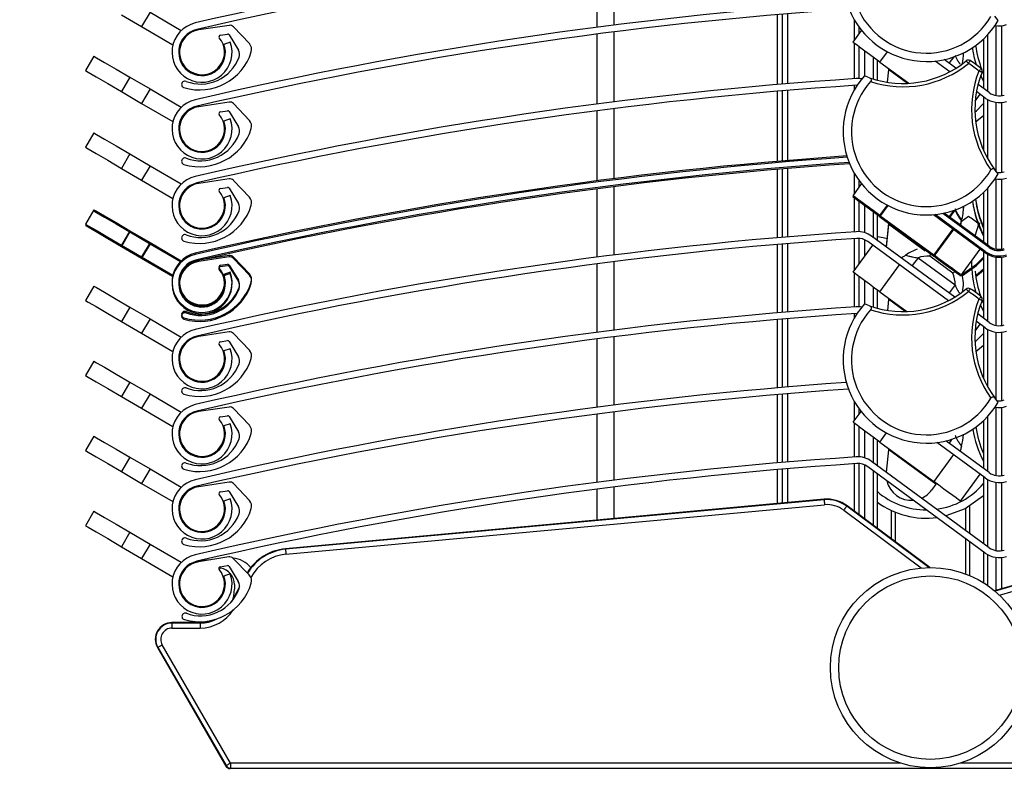
# Model space of a CAD drawing. Extents: x 40 to 1628, y 33 to 1148.
# Drawn here: x 1136 to 1196, y 712 to 757 of the extents above; entities that cross this region are included whole.
import ezdxf

# ---------------------------------------------------------------- set-up
doc = ezdxf.new("R2010")
doc.units = 0
doc.header["$LTSCALE"] = 4
doc.layers.get('0').update_dxf_attribs({"linetype": 'CONTINUOUS'})
doc.styles.add('SLDTEXTSTYLE0', font='TXT', dxfattribs={"width": 0.75})
doc.dimstyles.new('SLDDIMSTYLE0', dxfattribs={"dimtxt": 14, "dimasz": 13.208, "dimexe": 0, "dimexo": 0.0625, "dimgap": 3.5, "dimtad": 1, "dimrnd": 1e-09, "dimzin": 12, "dimtxsty": 'SLDTEXTSTYLE0', "dimsah": 1, "dimcen": 0.09, "dimazin": 3, "dimtfac": 1, "dimtofl": 0, "dimtmove": 0, "dimatfit": 3, "dimtolj": 1, "dimtzin": 12})

# ---------------------------------------------------------------- blocks, each defined once
blk = doc.blocks.new('_D')
at = {"color": 7, "linetype": 'CONTINUOUS'}
for p, q in [((1060.413, 712.82), (995.213, 712.82)), ((999.213, 712.82), (999.213, 306.076)), ((1167.113, 306.076), (995.213, 306.076))]:
    blk.add_line(p, q, dxfattribs=at)
for points in [[(999.213, 712.82), (997.181, 699.612), (1001.245, 699.612)], [(999.213, 306.076), (1001.245, 319.284), (997.181, 319.284)]]:
    blk.add_solid(points, dxfattribs=at)
at = {"color": 7, "linetype": 'CONTINUOUS', "insert": (981.166, 381.154), "char_height": 14, "attachment_point": 1, "rotation": 90, "style": 'SLDTEXTSTYLE0'}
blk.add_mtext('HSC =  Hauteur Sous Caisson', dxfattribs=at)
blk = doc.blocks.new('_D_1')
at = {"color": 7, "linetype": 'CONTINUOUS'}
for p, q in [((1228.86, 965.22), (947.213, 965.22)), ((951.213, 965.22), (951.213, 306.076)), ((1167.113, 306.076), (947.213, 306.076))]:
    blk.add_line(p, q, dxfattribs=at)
for points in [[(951.213, 965.22), (949.181, 952.012), (953.245, 952.012)], [(951.213, 306.076), (953.245, 319.284), (949.181, 319.284)]]:
    blk.add_solid(points, dxfattribs=at)
at = {"color": 7, "linetype": 'CONTINUOUS', "insert": (933.166, 489.951), "char_height": 14, "attachment_point": 1, "rotation": 90, "style": 'SLDTEXTSTYLE0'}
blk.add_mtext('HCC = Hauteur Caisson Compris', dxfattribs=at)

msp = doc.modelspace()

# ---------------------------------------------------------------- linework, layer by layer
at = {"color": 7, "linetype": 'CONTINUOUS'}
for p, q in [((1171.113, 756.402), (1171.113, 760.599)), ((1144.3, 757.306), (1143.796, 756.442)), ((1144.3, 757.306), (1146.175, 756.212)), ((1182.238, 752.994), (1182.238, 757.193)), ((1142.587, 757.148), (1143.796, 756.442)), ((1195.183, 756.813), (1194.982, 757.065)), ((1143.796, 756.442), (1145.672, 755.349)), ((1149.039, 756.519), (1147.216, 756.244)), ((1150.256, 755.426), (1149.301, 756.429)), ((1186.468, 755.505), (1186.986, 756.211)), ((1186.828, 755.996), (1186.828, 756.417)), ((1195.397, 752.308), (1195.397, 756.504)), ((1148.517, 755.935), (1148.954, 756.001)), ((1149.111, 755.517), (1148.735, 755.382)), ((1149.055, 755.953), (1149.596, 755.036)), ((1171.113, 751.802), (1171.113, 755.999)), ((1194.297, 755.705), (1194.297, 752.738)), ((1186.828, 753.33), (1186.828, 755.24)), ((1140.932, 754.671), (1140.428, 753.808)), ((1187.928, 753.237), (1187.928, 754.434)), ((1188.081, 754.322), (1189.818, 753.048)), ((1192.266, 753.732), (1191.386, 754.378)), ((1192.645, 753.95), (1191.941, 754.466)), ((1188.539, 753.109), (1188.622, 753.859)), ((1194.234, 753.774), (1194.297, 753.627)), ((1143.091, 753.412), (1142.587, 752.548)), ((1143.091, 753.412), (1144.3, 752.706)), ((1187.462, 753.381), (1187.16, 753.497)), ((1142.587, 752.548), (1143.796, 751.842)), ((1144.3, 752.706), (1143.796, 751.842)), ((1144.3, 752.706), (1146.175, 751.612)), ((1182.238, 748.394), (1182.238, 752.593)), ((1186.72, 752.931), (1186.691, 752.93)), ((1194.403, 752.165), (1193.873, 752.553)), ((1194.64, 752.487), (1193.968, 752.98)), ((1149.039, 751.919), (1147.216, 751.644)), ((1193.796, 751.969), (1194.102, 752.386)), ((1194.297, 752.242), (1194.297, 749.027)), ((1195.397, 747.708), (1195.397, 751.904)), ((1143.796, 751.842), (1145.672, 750.749)), ((1148.517, 751.335), (1148.954, 751.401)), ((1149.055, 751.353), (1149.596, 750.436)), ((1150.256, 750.826), (1149.301, 751.829)), ((1171.113, 747.202), (1171.113, 751.399)), ((1149.111, 750.917), (1148.735, 750.782)), ((1194.297, 751.105), (1193.824, 750.713)), ((1140.932, 750.071), (1140.428, 749.208)), ((1143.091, 748.812), (1142.587, 747.948)), ((1143.091, 748.812), (1144.3, 748.106)), ((1142.587, 747.948), (1143.796, 747.242)), ((1144.3, 748.106), (1143.796, 747.242)), ((1144.3, 748.106), (1146.175, 747.012)), ((1182.238, 743.816), (1182.238, 747.914)), ((1195.183, 747.613), (1194.982, 747.865)), ((1143.796, 747.242), (1145.672, 746.149)), ((1149.039, 747.319), (1147.216, 747.044)), ((1150.256, 746.226), (1149.301, 747.229)), ((1186.828, 746.796), (1186.828, 747.217)), ((1195.397, 743.108), (1195.397, 747.304)), ((1148.517, 746.735), (1148.954, 746.801)), ((1149.055, 746.753), (1149.596, 745.836)), ((1171.113, 742.624), (1171.113, 746.72)), ((1186.468, 746.305), (1186.986, 747.011)), ((1149.111, 746.317), (1148.735, 746.182)), ((1186.468, 746.226), (1186.505, 746.277)), ((1194.297, 746.505), (1194.297, 743.538)), ((1140.932, 745.471), (1140.428, 744.608)), ((1186.828, 744.152), (1186.828, 745.962)), ((1193.088, 745.667), (1193.089, 745.552)), ((1187.928, 743.632), (1187.928, 745.155)), ((1188.081, 745.122), (1191.306, 742.756)), ((1188.081, 745.043), (1191.306, 742.678)), ((1194.403, 742.887), (1191.291, 745.169)), ((1194.403, 742.965), (1191.386, 745.178)), ((1194.64, 743.209), (1191.858, 745.249)), ((1194.64, 743.287), (1191.941, 745.266)), ((1140.462, 744.588), (1140.428, 744.529)), ((1143.091, 744.212), (1142.587, 743.348)), ((1143.091, 744.212), (1144.3, 743.506)), ((1188.471, 743.285), (1188.62, 744.648)), ((1188.474, 743.231), (1188.622, 744.581)), ((1192.489, 744.29), (1191.306, 742.678)), ((1143.091, 744.133), (1142.587, 743.27)), ((1143.091, 744.133), (1144.266, 743.448)), ((1186.828, 742.217), (1186.828, 743.751)), ((1192.571, 740.226), (1187.586, 743.883)), ((1142.587, 743.348), (1143.796, 742.642)), ((1142.587, 743.27), (1143.796, 742.564)), ((1144.3, 743.506), (1143.796, 742.642)), ((1144.3, 743.428), (1143.796, 742.564)), ((1144.3, 743.506), (1146.175, 742.412)), ((1144.3, 743.428), (1146.126, 742.363)), ((1182.238, 739.316), (1182.238, 743.414)), ((1186.468, 741.726), (1187.651, 743.339)), ((1192.187, 740.012), (1187.349, 743.56)), ((1192.919, 741.495), (1194.102, 743.108)), ((1143.796, 742.642), (1145.672, 741.549)), ((1143.796, 742.564), (1145.656, 741.479)), ((1149.039, 742.719), (1147.216, 742.444)), ((1149.039, 742.641), (1147.216, 742.366)), ((1150.256, 741.626), (1149.301, 742.629)), ((1150.256, 741.547), (1149.301, 742.551)), ((1190.369, 742.585), (1192.588, 740.958)), ((1192.462, 741.67), (1191.069, 742.692)), ((1194.297, 742.964), (1194.297, 738.96)), ((1195.397, 738.529), (1195.397, 742.625)), ((1148.517, 742.135), (1148.954, 742.201)), ((1148.517, 742.056), (1148.954, 742.122)), ((1149.055, 742.153), (1149.596, 741.236)), ((1149.055, 742.074), (1149.596, 741.158)), ((1171.113, 738.124), (1171.113, 742.22)), ((1188.081, 740.543), (1189.263, 742.156)), ((1194.297, 741.905), (1193.827, 741.515)), ((1149.111, 741.717), (1148.735, 741.582)), ((1149.111, 741.639), (1148.735, 741.504)), ((1186.828, 739.652), (1186.828, 741.462)), ((1194.297, 741.827), (1193.836, 741.444)), ((1140.932, 740.893), (1140.428, 740.029)), ((1187.928, 739.559), (1187.928, 740.655)), ((1188.081, 740.543), (1189.69, 739.363)), ((1188.55, 739.429), (1188.622, 740.081)), ((1143.091, 739.633), (1142.587, 738.769)), ((1143.091, 739.633), (1144.3, 738.928)), ((1187.462, 739.703), (1187.16, 739.819)), ((1144.3, 738.928), (1143.796, 738.064)), ((1144.3, 738.928), (1146.175, 737.834)), ((1182.238, 734.816), (1182.238, 738.914)), ((1186.718, 739.253), (1186.691, 739.251)), ((1194.64, 738.709), (1193.946, 739.218)), ((1142.587, 738.769), (1143.796, 738.064)), ((1193.788, 738.18), (1194.102, 738.608)), ((1194.403, 738.387), (1193.858, 738.786)), ((1194.297, 738.464), (1194.297, 735.348)), ((1143.796, 738.064), (1145.672, 736.97)), ((1149.039, 738.141), (1147.216, 737.866)), ((1150.256, 737.047), (1149.301, 738.051)), ((1171.113, 733.624), (1171.113, 737.72)), ((1195.397, 734.029), (1195.397, 738.125)), ((1148.517, 737.556), (1148.954, 737.622)), ((1149.111, 737.139), (1148.735, 737.004)), ((1149.055, 737.574), (1149.596, 736.658)), ((1194.297, 737.327), (1193.836, 736.944)), ((1140.932, 736.393), (1140.428, 735.529)), ((1143.091, 735.133), (1142.587, 734.269)), ((1143.091, 735.133), (1144.3, 734.428)), ((1142.587, 734.269), (1143.796, 733.564)), ((1144.3, 734.428), (1143.796, 733.564)), ((1144.3, 734.428), (1146.175, 733.334)), ((1182.238, 730.316), (1182.238, 734.414)), ((1195.183, 733.934), (1194.982, 734.187)), ((1143.796, 733.564), (1145.672, 732.47)), ((1149.039, 733.641), (1147.216, 733.366)), ((1195.397, 729.529), (1195.397, 733.625)), ((1148.517, 733.056), (1148.954, 733.122)), ((1149.055, 733.074), (1149.596, 732.158)), ((1150.256, 732.547), (1149.301, 733.551)), ((1171.113, 729.124), (1171.113, 733.22)), ((1186.468, 732.726), (1186.948, 733.38)), ((1186.828, 733.217), (1186.828, 733.539)), ((1149.111, 732.639), (1148.735, 732.504)), ((1186.828, 730.652), (1186.828, 732.462)), ((1194.297, 732.827), (1194.297, 729.96)), ((1140.932, 731.893), (1140.428, 731.029)), ((1226.245, 731.888), (1194.963, 722.622)), ((1187.928, 730.132), (1187.928, 731.655)), ((1188.081, 731.543), (1191.306, 729.178)), ((1194.403, 729.387), (1191.504, 731.513)), ((1194.64, 729.709), (1192.045, 731.612)), ((1143.091, 730.633), (1142.587, 729.769)), ((1143.091, 730.633), (1144.3, 729.928)), ((1188.474, 729.731), (1188.622, 731.081)), ((1191.436, 729.017), (1188.622, 731.081)), ((1192.489, 730.79), (1191.306, 729.178)), ((1186.828, 727.186), (1186.828, 730.251)), ((1194.403, 724.887), (1187.349, 730.06)), ((1194.64, 725.209), (1187.586, 730.383)), ((1142.587, 729.769), (1143.796, 729.064)), ((1144.3, 729.928), (1143.796, 729.064)), ((1144.3, 729.928), (1146.175, 728.834)), ((1182.238, 727.883), (1182.238, 729.914)), ((1187.928, 726.365), (1187.928, 729.636)), ((1192.919, 727.995), (1194.102, 729.608)), ((1194.297, 729.464), (1194.297, 725.46)), ((1143.796, 729.064), (1145.672, 727.97)), ((1149.039, 729.141), (1147.216, 728.866)), ((1150.256, 728.047), (1149.301, 729.051)), ((1191.436, 729.017), (1191.172, 728.656)), ((1191.436, 729.017), (1191.467, 729.059)), ((1195.397, 725.029), (1195.397, 729.125)), ((1148.517, 728.556), (1148.954, 728.622)), ((1149.055, 728.574), (1149.596, 727.658)), ((1171.113, 726.861), (1171.113, 728.72)), ((1149.111, 728.139), (1148.735, 728.004)), ((1184.73, 728.112), (1152.421, 725.143)), ((1184.732, 728.082), (1152.424, 725.114)), ((1152.451, 724.815), (1184.76, 727.784)), ((1184.732, 728.082), (1184.73, 728.112)), ((1186.092, 727.699), (1186.109, 727.723)), ((1191.068, 724.02), (1186.109, 727.723)), ((1140.932, 727.393), (1140.428, 726.529)), ((1143.091, 726.133), (1142.587, 725.269)), ((1143.091, 726.133), (1144.3, 725.428)), ((1144.3, 725.428), (1143.796, 724.564)), ((1144.3, 725.428), (1146.175, 724.334)), ((1142.587, 725.269), (1143.796, 724.564)), ((1152.424, 725.114), (1152.421, 725.143)), ((1194.297, 724.964), (1194.297, 723.105)), ((1143.796, 724.564), (1145.672, 723.47)), ((1149.023, 724.657), (1147.202, 724.364)), ((1147.945, 724.483), (1147.204, 724.418)), ((1148.507, 724.067), (1148.943, 724.138)), ((1150.251, 723.576), (1149.286, 724.57)), ((1195.397, 722.751), (1195.397, 724.625)), ((1148.429, 724.003), (1148.536, 723.984)), ((1149.111, 723.639), (1148.735, 723.504)), ((1149.044, 724.091), (1149.595, 723.18)), ((1149.363, 722.999), (1149.363, 722.72)), ((1149.663, 722.858), (1149.18, 721.968)), ((1145.613, 720.691), (1145.613, 720.72)), ((1147.313, 720.72), (1145.613, 720.72)), ((1145.613, 720.691), (1145.613, 720.391)), ((1147.313, 720.691), (1145.613, 720.691)), ((1145.813, 720.72), (1147.313, 720.72)), ((1147.313, 720.691), (1147.313, 720.72)), ((1147.313, 720.691), (1147.313, 720.391)), ((1145.613, 720.391), (1147.313, 720.391)), ((1144.772, 719.235), (1144.747, 719.22)), ((1144.747, 719.22), (1148.846, 712.12)), ((1144.772, 719.235), (1148.863, 712.15)), ((1149.123, 712.3), (1145.032, 719.385)), ((1148.863, 712.15), (1148.846, 712.12)), ((1149.106, 711.97), (1149.123, 712)), ((1149.123, 712.3), (1149.123, 712)), ((1149.123, 712), (1233.103, 712))]:
    msp.add_line(p, q, dxfattribs=at)
at = {"color": 8, "linetype": 'CONTINUOUS'}
for p, q in [((1172.113, 760.727), (1172.113, 756.53)), ((1182.538, 757.218), (1182.538, 753.019)), ((1181.938, 752.968), (1181.938, 757.167)), ((1186.563, 755.634), (1186.563, 756.823)), ((1172.113, 756.127), (1172.113, 751.93)), ((1195.04, 756.507), (1195.04, 752.312)), ((1186.563, 753.322), (1186.563, 755.435)), ((1194.55, 752.553), (1194.55, 755.96)), ((1187.186, 753.487), (1187.186, 754.978)), ((1188.081, 754.322), (1188.531, 754.936)), ((1187.675, 754.619), (1187.675, 753.31)), ((1189.734, 753.043), (1188.622, 753.859)), ((1194.297, 753.171), (1194.131, 753.509)), ((1181.938, 748.369), (1181.938, 752.567)), ((1182.538, 752.618), (1182.538, 748.419)), ((1186.563, 752.68), (1186.563, 752.921)), ((1194.55, 748.526), (1194.55, 752.071)), ((1195.04, 751.907), (1195.04, 747.793)), ((1172.113, 751.527), (1172.113, 747.33)), ((1181.938, 743.79), (1181.938, 747.889)), ((1182.538, 747.939), (1182.538, 743.841)), ((1186.563, 746.434), (1186.563, 747.623)), ((1195.04, 747.307), (1195.04, 743.112)), ((1172.113, 746.848), (1172.113, 742.751)), ((1194.55, 743.353), (1194.55, 746.76)), ((1186.563, 744.144), (1186.563, 746.157)), ((1187.186, 744.087), (1187.186, 745.7)), ((1188.081, 745.122), (1188.531, 745.736)), ((1188.081, 745.043), (1188.572, 745.714)), ((1187.675, 745.341), (1187.675, 743.817)), ((1193.391, 745.061), (1192.955, 744.735)), ((1190.787, 742.993), (1188.622, 744.581)), ((1192.452, 744.318), (1191.306, 742.756)), ((1193.789, 743.911), (1194.02, 744.601)), ((1194.085, 744.676), (1194.02, 744.601)), ((1186.563, 741.856), (1186.563, 743.743)), ((1187.186, 742.705), (1187.186, 743.658)), ((1181.938, 739.29), (1181.938, 743.389)), ((1182.538, 743.439), (1182.538, 739.341)), ((1194.55, 738.775), (1194.55, 742.792)), ((1195.04, 742.629), (1195.04, 738.534)), ((1172.113, 742.348), (1172.113, 738.251)), ((1186.563, 739.644), (1186.563, 741.657)), ((1187.186, 739.809), (1187.186, 741.2)), ((1187.675, 740.841), (1187.675, 739.632)), ((1189.604, 739.36), (1188.622, 740.081)), ((1194.297, 739.392), (1194.111, 739.775)), ((1181.938, 734.79), (1181.938, 738.889)), ((1182.538, 738.939), (1182.538, 734.841)), ((1186.563, 739.002), (1186.563, 739.243)), ((1194.55, 734.847), (1194.55, 738.292)), ((1172.113, 737.848), (1172.113, 733.751)), ((1195.04, 738.129), (1195.04, 734.114)), ((1181.938, 730.29), (1181.938, 734.389)), ((1182.538, 734.439), (1182.538, 730.341)), ((1186.563, 732.856), (1186.563, 733.945)), ((1195.04, 733.629), (1195.04, 729.534)), ((1172.113, 733.348), (1172.113, 729.251)), ((1194.55, 729.775), (1194.55, 733.082)), ((1186.563, 730.644), (1186.563, 732.657)), ((1187.186, 730.587), (1187.186, 732.2)), ((1187.675, 731.841), (1187.675, 730.317)), ((1188.081, 731.543), (1188.478, 732.086)), ((1226.253, 731.859), (1194.99, 722.599)), ((1195.252, 722.364), (1226.338, 731.572)), ((1186.563, 727.384), (1186.563, 730.243)), ((1187.186, 726.919), (1187.186, 730.158)), ((1181.938, 727.855), (1181.938, 729.889)), ((1182.538, 729.939), (1182.538, 727.91)), ((1187.675, 729.821), (1187.675, 726.553)), ((1172.113, 728.848), (1172.113, 726.953)), ((1194.55, 725.275), (1194.55, 729.292)), ((1195.04, 729.129), (1195.04, 725.034)), ((1191.019, 724.02), (1186.092, 727.699)), ((1193.451, 727.687), (1193.451, 726.081)), ((1185.912, 727.459), (1190.552, 723.994)), ((1188.775, 725.732), (1188.775, 727.436)), ((1188.987, 727.344), (1188.987, 725.574)), ((1193.238, 726.237), (1193.238, 727.567)), ((1193.238, 723.631), (1193.238, 725.741)), ((1193.451, 725.585), (1193.451, 723.546)), ((1194.55, 722.938), (1194.55, 724.792)), ((1195.04, 724.629), (1195.04, 722.645)), ((1149.634, 722.741), (1149.283, 722.095)), ((1189.302, 712.3), (1149.123, 712.3)), ((1233.103, 712.3), (1192.923, 712.3))]:
    msp.add_line(p, q, dxfattribs=at)
at = {"color": 7, "linetype": 'CONTINUOUS', "flags": 128}
for points in [[(1188.081, 754.322), (1187.766, 754.553), (1187.463, 754.774), (1187.185, 754.979), (1186.94, 755.158), (1186.74, 755.305), (1186.591, 755.415), (1186.499, 755.482), (1186.468, 755.505)], [(1140.932, 754.671), (1141.096, 754.575), (1141.564, 754.302), (1142.265, 753.894), (1143.091, 753.412)], [(1193.391, 754.24), (1193.367, 754.27), (1193.343, 754.299), (1193.321, 754.326), (1193.302, 754.349), (1193.286, 754.368), (1193.274, 754.383), (1193.267, 754.392), (1193.265, 754.395)], [(1193.391, 754.24), (1193.412, 754.273), (1193.432, 754.305), (1193.45, 754.334), (1193.466, 754.36), (1193.479, 754.381), (1193.488, 754.397), (1193.494, 754.407), (1193.496, 754.41)], [(1140.428, 753.808), (1140.592, 753.712), (1141.06, 753.439), (1141.761, 753.03), (1142.587, 752.548)], [(1188.622, 753.859), (1188.625, 753.893), (1188.628, 753.913), (1188.628, 753.92)], [(1194.02, 753.779), (1194.045, 753.808), (1194.07, 753.837), (1194.093, 753.863), (1194.112, 753.886), (1194.129, 753.905), (1194.141, 753.919), (1194.148, 753.927), (1194.151, 753.93)], [(1194.205, 753.705), (1194.202, 753.706), (1194.191, 753.71), (1194.174, 753.717), (1194.151, 753.726), (1194.123, 753.738), (1194.091, 753.751), (1194.056, 753.765), (1194.02, 753.779)], [(1193.778, 751.312), (1193.881, 751.402), (1194.297, 751.829)], [(1140.932, 750.071), (1141.096, 749.975), (1141.564, 749.702), (1142.265, 749.294), (1143.091, 748.812)], [(1140.428, 749.208), (1140.592, 749.112), (1141.06, 748.839), (1141.761, 748.43), (1142.587, 747.948)], [(1188.081, 745.122), (1187.766, 745.353), (1187.463, 745.574), (1187.185, 745.779), (1186.94, 745.958), (1186.74, 746.105), (1186.591, 746.215), (1186.499, 746.282), (1186.468, 746.305)], [(1188.081, 745.043), (1187.766, 745.274), (1187.463, 745.496), (1187.185, 745.701), (1186.94, 745.88), (1186.74, 746.027), (1186.591, 746.136), (1186.499, 746.204), (1186.468, 746.226)], [(1140.932, 745.471), (1141.096, 745.375), (1141.564, 745.102), (1142.265, 744.694), (1143.091, 744.212)], [(1140.932, 745.393), (1141.096, 745.297), (1141.564, 745.024), (1142.265, 744.615), (1143.091, 744.133)], [(1140.428, 744.608), (1140.592, 744.512), (1141.06, 744.239), (1141.761, 743.83), (1142.587, 743.348)], [(1140.428, 744.529), (1140.592, 744.433), (1141.06, 744.16), (1141.761, 743.752), (1142.587, 743.27)], [(1188.622, 744.581), (1188.625, 744.614), (1188.628, 744.635), (1188.628, 744.642)], [(1192.919, 741.573), (1192.888, 741.596), (1192.796, 741.663), (1192.647, 741.773), (1192.446, 741.92), (1192.202, 742.099), (1191.923, 742.303), (1191.621, 742.525), (1191.306, 742.756)], [(1192.919, 741.495), (1192.888, 741.518), (1192.796, 741.585), (1192.647, 741.694), (1192.446, 741.841), (1192.202, 742.021), (1191.923, 742.225), (1191.621, 742.447), (1191.306, 742.678)], [(1192.974, 741.571), (1193.881, 742.202), (1194.297, 742.629)], [(1193.031, 741.523), (1193.881, 742.124), (1194.297, 742.55)], [(1188.081, 740.543), (1187.766, 740.774), (1187.463, 740.996), (1187.185, 741.201), (1186.94, 741.38), (1186.74, 741.527), (1186.591, 741.636), (1186.499, 741.704), (1186.468, 741.726)], [(1140.932, 740.893), (1141.096, 740.797), (1141.564, 740.524), (1142.265, 740.115), (1143.091, 739.633)], [(1193.391, 740.561), (1193.367, 740.592), (1193.343, 740.621), (1193.321, 740.647), (1193.302, 740.671), (1193.286, 740.69), (1193.274, 740.704), (1193.267, 740.713), (1193.265, 740.716)], [(1193.391, 740.561), (1193.412, 740.595), (1193.432, 740.627), (1193.45, 740.656), (1193.466, 740.682), (1193.479, 740.703), (1193.488, 740.719), (1193.494, 740.728), (1193.496, 740.732)], [(1188.622, 740.081), (1188.625, 740.114), (1188.628, 740.135), (1188.628, 740.142)], [(1194.02, 740.101), (1194.045, 740.13), (1194.07, 740.158), (1194.093, 740.185), (1194.112, 740.208), (1194.129, 740.226), (1194.141, 740.24), (1194.148, 740.249), (1194.151, 740.252)], [(1140.428, 740.029), (1140.592, 739.933), (1141.06, 739.66), (1141.761, 739.252), (1142.587, 738.769)], [(1194.213, 740.048), (1194.223, 740.021), (1194.297, 739.848)], [(1193.781, 737.537), (1193.881, 737.624), (1194.297, 738.05)], [(1140.932, 736.393), (1141.096, 736.297), (1141.564, 736.024), (1142.265, 735.615), (1143.091, 735.133)], [(1140.428, 735.529), (1140.592, 735.433), (1141.06, 735.16), (1141.761, 734.752), (1142.587, 734.269)], [(1188.081, 731.543), (1187.766, 731.774), (1187.463, 731.996), (1187.185, 732.201), (1186.94, 732.38), (1186.74, 732.527), (1186.591, 732.636), (1186.499, 732.704), (1186.468, 732.726)], [(1140.932, 731.893), (1141.096, 731.797), (1141.564, 731.524), (1142.265, 731.115), (1143.091, 730.633)], [(1140.428, 731.029), (1140.592, 730.933), (1141.06, 730.66), (1141.761, 730.252), (1142.587, 729.769)], [(1188.622, 731.081), (1188.625, 731.114), (1188.628, 731.135), (1188.628, 731.142)], [(1192.919, 727.995), (1192.888, 728.018), (1192.796, 728.085), (1192.647, 728.194), (1192.446, 728.341), (1192.202, 728.521), (1191.923, 728.725), (1191.621, 728.947), (1191.306, 729.178)], [(1194.297, 728.327), (1193.19, 727.541), (1192.045, 727.112)], [(1184.732, 728.082), (1184.733, 728.076), (1184.735, 728.058), (1184.737, 728.03), (1184.741, 727.993), (1184.745, 727.948), (1184.749, 727.897), (1184.755, 727.841), (1184.76, 727.784)], [(1186.092, 727.699), (1186.088, 727.694), (1186.077, 727.679), (1186.06, 727.657), (1186.038, 727.627), (1186.011, 727.591), (1185.98, 727.55), (1185.947, 727.505), (1185.912, 727.459)], [(1140.932, 727.393), (1141.096, 727.297), (1141.564, 727.024), (1142.265, 726.615), (1143.091, 726.133)], [(1140.428, 726.529), (1140.592, 726.433), (1141.06, 726.16), (1141.761, 725.752), (1142.587, 725.269)], [(1152.424, 725.114), (1152.424, 725.107), (1152.426, 725.089), (1152.429, 725.061), (1152.432, 725.024), (1152.436, 724.979), (1152.441, 724.928), (1152.446, 724.872), (1152.451, 724.815)], [(1149.281, 722.153), (1149.324, 722.33), (1149.363, 722.72)], [(1144.772, 719.235), (1144.778, 719.238), (1144.794, 719.247), (1144.818, 719.261), (1144.85, 719.28), (1144.889, 719.303), (1144.934, 719.328), (1144.982, 719.356), (1145.032, 719.385)], [(1148.863, 712.15), (1148.869, 712.153), (1148.884, 712.162), (1148.908, 712.176), (1148.941, 712.195), (1148.98, 712.217), (1149.024, 712.243), (1149.073, 712.271), (1149.123, 712.3)]]:
    msp.add_lwpolyline(points, dxfattribs=at)
at = {"color": 8, "linetype": 'CONTINUOUS', "flags": 128}
for points in [[(1193.883, 754.147), (1193.764, 754.557), (1193.64, 755.185)], [(1192.507, 754.625), (1192.473, 754.579), (1192.362, 754.427), (1192.26, 754.288), (1192.233, 754.252)], [(1192.507, 745.425), (1192.473, 745.379), (1192.362, 745.227), (1192.26, 745.088), (1192.233, 745.052)], [(1192.588, 745.458), (1192.473, 745.3), (1192.362, 745.149), (1192.271, 745.025)], [(1194.02, 744.601), (1194.056, 744.586), (1194.058, 744.585)], [(1188.528, 743.73), (1188.273, 743.774), (1187.928, 743.852)], [(1190.369, 742.585), (1190.254, 742.428), (1190.143, 742.277), (1190.041, 742.137), (1190.015, 742.101)], [(1192.588, 740.958), (1192.473, 740.8), (1192.362, 740.649), (1192.26, 740.51), (1192.233, 740.474)], [(1192.41, 731.714), (1192.362, 731.649), (1192.26, 731.51), (1192.233, 731.474)]]:
    msp.add_lwpolyline(points, dxfattribs=at)
at = {"color": 7, "linetype": 'CONTINUOUS'}
for radius in [6, 5.5]:
    msp.add_circle((1191.113, 718.02), radius, dxfattribs=at)
for centre, radius, start, end in [((1203.306, 513.08), 250.004, 93.81674, 103.01317), ((1190.876, 759.352), 5, 138.00296, 329.48094), ((1203.306, 513.082), 249.602, 93.81669, 103.01321), ((1190.876, 759.352), 4.5, 138.22187, 329.26191), ((1203.305, 508.487), 249.996, 93.94761, 103.01332), ((1203.305, 508.49), 249.593, 93.92219, 103.01337), ((1147.417, 754.909), 1.8, 103.01301, 19.74132), ((1147.417, 754.909), 1.4, 103.01289, 19.74217), ((1147.417, 754.909), 1.35, 98.58346, 39.73111), ((1149.083, 756.223), 0.3, 43.58148, 98.58239), ((1195.231, 757.894), 1.401, 260.22229, 288.17844), ((1148.532, 755.836), 0.1, 98.5819, 219.72772), ((1148.969, 755.902), 0.1, 30.61418, 98.54314), ((1149.894, 755.081), 0.5, 342.72375, 43.58249), ((1147.268, 755.898), 3.25, 253.3219, 342.72267), ((1149.166, 754.782), 0.5, 339.87734, 30.5849), ((1190.822, 754.791), 2.267, 344.80783, 1.92774), ((1199.779, 756.075), 6.003, 187.29335, 201.38874), ((1147.335, 755.453), 2.45, 249.16614, 339.87825), ((1189.464, 759.037), 6, 250.50339, 309.30626), ((1189.464, 759.037), 6.2, 251.72975, 309.30608), ((1193.391, 754.24), 0.2, 58.37762, 129.31144), ((1190.877, 750.152), 4.799, 49.0866, 58.39806), ((1190.877, 750.153), 4.998, 49.08595, 58.39943), ((1199.776, 751.474), 6.2, 158.17812, 215.75393), ((1199.775, 751.474), 6, 158.17801, 216.98071), ((1194.02, 753.779), 0.2, 338.17975, 49.08535), ((1146.392, 752.976), 0.2, 69.16974, 253.31941), ((1203.306, 503.88), 250.004, 93.81674, 103.01317), ((1190.876, 750.152), 5, 138.00287, 329.4813), ((1190.876, 750.152), 4.5, 138.22187, 329.26191), ((1186.758, 751.93), 1.402, 80.02672, 93.80802), ((1203.306, 503.882), 249.602, 93.81669, 103.01321), ((1195.231, 753.294), 1, 233.74264, 288.18255), ((1147.417, 750.309), 1.8, 103.01325, 19.74233), ((1149.083, 751.623), 0.3, 43.58148, 98.58239), ((1195.231, 753.294), 1.4, 233.74361, 288.18368), ((1147.417, 750.309), 1.4, 103.01329, 19.74176), ((1147.417, 750.309), 1.35, 98.5824, 39.72976), ((1148.532, 751.236), 0.1, 98.58817, 219.72843), ((1148.969, 751.302), 0.1, 30.59909, 98.58582), ((1149.894, 750.481), 0.5, 342.72089, 43.58535), ((1147.268, 751.298), 3.25, 253.32201, 342.7219), ((1149.166, 750.182), 0.5, 339.87799, 30.58353), ((1147.335, 750.853), 2.45, 249.16614, 339.87825), ((1194.02, 749.179), 0.2, 11.20342, 32.27371), ((1146.392, 748.376), 0.2, 69.163, 253.3234), ((1203.305, 499.287), 249.996, 93.94761, 103.01332), ((1203.305, 499.208), 249.997, 93.94209, 103.01331), ((1203.306, 499.286), 249.598, 93.92232, 103.01333), ((1203.305, 499.21), 249.595, 93.91508, 103.01335), ((1195.231, 748.694), 1, 262.74193, 288.18455), ((1147.417, 745.709), 1.8, 103.01325, 19.74233), ((1149.083, 747.023), 0.3, 43.58148, 98.58239), ((1195.231, 748.693), 1.4, 260.21237, 288.18836), ((1147.417, 745.709), 1.4, 103.01289, 19.74217), ((1147.417, 745.709), 1.35, 98.58346, 39.73111), ((1148.532, 746.636), 0.1, 98.5715, 219.73813), ((1148.969, 746.702), 0.1, 30.56374, 98.59359), ((1149.894, 745.881), 0.5, 342.72375, 43.58249), ((1199.775, 746.796), 6, 186.59713, 204.07716), ((1199.775, 746.874), 6, 187.28954, 204.07716), ((1147.268, 746.698), 3.25, 253.3219, 342.72267), ((1147.335, 746.253), 2.45, 249.16614, 339.87825), ((1149.166, 745.582), 0.5, 339.87937, 30.58214), ((1190.822, 745.513), 2.267, 341.56761, 3.86394), ((1193.922, 744.558), 1, 161.71893, 176.24242), ((1193.922, 744.48), 1, 161.71893, 176.24242), ((1190.877, 740.974), 4.799, 49.0866, 58.39806), ((1194.02, 744.601), 0.2, 2.37437, 40.73068), ((1146.392, 743.776), 0.2, 69.16709, 253.32205), ((1203.306, 494.706), 249.999, 93.8167, 103.0133), ((1203.305, 494.708), 249.597, 93.81665, 103.01333), ((1186.758, 742.754), 1.4, 53.73943, 93.81648), ((1186.758, 742.753), 1, 53.74861, 93.81004), ((1190.977, 740.947), 2.247, 107.14203, 126.52331), ((1195.231, 744.094), 1, 233.74087, 288.188), ((1195.231, 744.015), 1, 233.74087, 288.188), ((1147.417, 741.109), 1.8, 103.01357, 19.74201), ((1147.417, 741.031), 1.8, 103.01325, 19.74233), ((1147.417, 741.109), 1.4, 103.01329, 19.74176), ((1147.417, 741.109), 1.35, 98.58268, 39.72948), ((1149.084, 742.423), 0.3, 43.57539, 98.60014), ((1149.083, 742.344), 0.3, 43.59739, 98.57814), ((1190.978, 740.946), 1.748, 86.99664, 110.35987), ((1195.023, 739.944), 4.414, 143.66094, 143.88632), ((1195.231, 744.094), 1.4, 233.74361, 288.18368), ((1195.231, 744.016), 1.4, 233.74361, 288.18368), ((1147.417, 741.031), 1.4, 103.01329, 19.74176), ((1147.417, 741.031), 1.35, 98.58268, 39.72948), ((1148.532, 742.036), 0.1, 98.58817, 219.72843), ((1148.532, 741.958), 0.1, 98.58817, 219.72843), ((1148.969, 742.102), 0.1, 30.59909, 98.58582), ((1148.969, 742.023), 0.1, 30.59909, 98.58582), ((1149.894, 741.281), 0.5, 342.72321, 43.58149), ((1149.894, 741.203), 0.5, 342.72321, 43.58149), ((1190.823, 741.013), 1.767, 358.21543, 21.85194), ((1190.822, 741.013), 2.267, 347.97302, 15.42785), ((1199.776, 742.296), 6, 184.82888, 199.71252), ((1147.268, 742.098), 3.25, 253.32201, 342.7219), ((1147.268, 742.02), 3.25, 253.32201, 342.7219), ((1147.335, 741.653), 2.45, 249.16614, 339.87825), ((1147.335, 741.575), 2.45, 249.16766, 339.87673), ((1149.166, 740.982), 0.5, 339.87734, 30.5849), ((1149.166, 740.904), 0.5, 339.87799, 30.58353), ((1189.464, 745.359), 6, 250.50362, 309.30547), ((1193.391, 740.561), 0.2, 58.39858, 129.30517), ((1190.877, 736.475), 4.998, 49.08595, 58.39943), ((1189.464, 745.359), 6.2, 251.73081, 309.30502), ((1190.877, 736.474), 4.799, 49.0866, 58.39806), ((1199.775, 737.796), 6.2, 158.17808, 215.75403), ((1141.378, 608.331), 141.895, 68.14238, 68.22314), ((1194.02, 740.101), 0.2, 338.17975, 49.08535), ((1203.306, 490.206), 249.999, 93.8167, 103.0133), ((1190.876, 736.473), 5, 138.00271, 329.48119), ((1190.876, 736.473), 4.5, 138.22206, 329.26202), ((1186.758, 738.252), 1.402, 80.02672, 93.80802), ((1199.775, 737.796), 6, 158.17801, 216.98071), ((1146.392, 739.176), 0.2, 69.16974, 253.31941), ((1146.392, 739.098), 0.2, 69.163, 253.3234), ((1203.305, 490.208), 249.597, 93.81665, 103.01333), ((1195.231, 739.516), 1.4, 233.74361, 288.18368), ((1195.231, 739.515), 1, 233.74087, 288.188), ((1147.417, 736.531), 1.8, 103.01325, 19.74233), ((1147.417, 736.531), 1.4, 103.01329, 19.74176), ((1147.417, 736.531), 1.35, 98.58268, 39.72948), ((1149.083, 737.844), 0.3, 43.59739, 98.57814), ((1148.532, 737.458), 0.1, 98.58817, 219.72843), ((1148.969, 737.523), 0.1, 30.59909, 98.58582), ((1147.268, 737.52), 3.25, 253.32201, 342.7219), ((1149.166, 736.404), 0.5, 339.87799, 30.58353), ((1149.894, 736.703), 0.5, 342.72321, 43.58149), ((1147.335, 737.075), 2.45, 249.16766, 339.87673), ((1146.392, 734.598), 0.2, 69.163, 253.3234), ((1203.307, 485.7), 250.005, 93.95439, 103.01316), ((1203.305, 485.708), 249.597, 93.93097, 103.01333), ((1147.417, 732.031), 1.8, 103.01357, 19.74201), ((1149.084, 733.344), 0.3, 43.57539, 98.60014), ((1195.231, 735.016), 1.401, 260.22229, 288.17844), ((1195.231, 735.015), 1, 262.74193, 288.18455), ((1147.417, 732.031), 1.4, 103.0136, 19.74306), ((1147.417, 732.031), 1.35, 98.58346, 39.73111), ((1148.532, 732.958), 0.1, 98.5819, 219.72772), ((1148.969, 733.023), 0.1, 30.59909, 98.58582), ((1149.894, 732.203), 0.5, 342.72321, 43.58149), ((1199.775, 733.296), 6, 188.16603, 204.07719), ((1147.268, 733.02), 3.25, 253.32201, 342.7219), ((1149.166, 731.904), 0.5, 339.87734, 30.5849), ((1190.822, 732.013), 2.267, 341.56754, 359.41564), ((1147.335, 732.575), 2.45, 249.16614, 339.87825), ((1193.922, 730.98), 1, 161.71893, 176.24242), ((1203.306, 481.201), 250.004, 93.81674, 103.01317), ((1186.758, 729.254), 1.4, 53.74429, 93.81505), ((1146.392, 730.098), 0.2, 69.16974, 253.31941), ((1203.306, 481.203), 249.602, 93.81669, 103.01321), ((1186.758, 729.254), 1, 53.73933, 93.81932), ((1195.231, 730.515), 1, 233.74087, 288.188), ((1147.417, 727.531), 1.8, 103.01301, 19.74132), ((1147.417, 727.531), 1.4, 103.0136, 19.74306), ((1147.417, 727.531), 1.35, 98.58346, 39.73111), ((1149.083, 728.844), 0.3, 43.58148, 98.58239), ((1189.962, 729.543), 1.5, 192.54208, 274.94117), ((1190.876, 731.973), 4.5, 277.89587, 319.48991), ((1195.231, 730.516), 1.4, 233.74361, 288.18368), ((1148.532, 728.458), 0.1, 98.5819, 219.72772), ((1148.969, 728.523), 0.1, 30.61418, 98.54314), ((1190.876, 731.973), 4.5, 229.06888, 270.00053), ((1189.962, 729.544), 1.5, 294.68069, 323.739), ((1149.166, 727.404), 0.5, 339.87734, 30.5849), ((1149.894, 727.703), 0.5, 342.72321, 43.58149), ((1184.913, 726.12), 2, 53.25008, 95.25016), ((1184.913, 726.12), 1.97, 53.24925, 95.2526), ((1184.913, 726.12), 1.67, 53.24828, 95.25084), ((1190.876, 731.974), 5, 233.8699, 277.21174), ((1147.268, 728.52), 3.25, 253.32201, 342.7219), ((1147.335, 728.075), 2.45, 249.16614, 339.87825), ((1146.392, 725.598), 0.2, 69.16974, 253.31941), ((1147.417, 723.031), 1.8, 103.01301, 19.74132), ((1152.696, 722.156), 3, 95.25126, 148.93018), ((1152.696, 722.156), 2.67, 95.25159, 151.49892), ((1195.231, 726.016), 1.4, 233.74361, 288.18368), ((1195.231, 726.015), 1, 233.74087, 288.188), ((1147.417, 723.031), 1.4, 103.01289, 19.74217), ((1147.417, 723.031), 1.35, 99.15156, 40.2988), ((1147.213, 724.319), 0.1, 111.00635, 163.61921), ((1148.959, 724.039), 0.0999, 31.13662, 99.19259), ((1149.07, 724.361), 0.3, 44.16592, 99.14203), ((1149.163, 723.084), 1.5, 38.29012, 85.69833), ((1148.523, 723.969), 0.1, 99.15219, 220.29788), ((1148.363, 722.999), 1, 359.99857, 80.00083), ((1149.892, 723.227), 0.5, 343.29087, 44.15201), ((1147.258, 724.018), 3.25, 253.89098, 343.29051), ((1149.167, 722.921), 0.5, 340.4458, 31.15276), ((1147.33, 723.574), 2.45, 249.73527, 340.44649), ((1146.412, 721.088), 0.2, 69.73611, 253.88974), ((1145.613, 719.72), 1, 89.99984, 210.00049), ((1145.613, 719.72), 0.97, 90.00057, 210), ((1147.313, 722.721), 2.03, 270.00356, 298.00495), ((1147.313, 722.721), 2, 270.00186, 292.63101), ((1145.613, 719.72), 0.67, 89.99892, 210.00074), ((1149.106, 712.27), 0.3, 210.00391, 269.99019), ((1149.123, 712.3), 0.3, 210.00838, 269.98572)]:
    msp.add_arc(centre, radius, start, end, dxfattribs=at)
at = {"color": 8, "linetype": 'CONTINUOUS'}
for centre, radius, start, end in [((1199.775, 746.796), 6.2, 187.58005, 207.92683), ((1199.775, 746.874), 6.2, 188.24972, 207.92681), ((1199.776, 742.296), 6.2, 179.1198, 196.84829), ((1193.546, 736.263), 0.792, 318.49047, 319.75932), ((1199.775, 733.296), 6.2, 189.09831, 207.92682), ((1152.696, 722.156), 2.97, 95.25043, 149.08159), ((1147.313, 722.72), 2.33, 270.00094, 327.68539)]:
    msp.add_arc(centre, radius, start, end, dxfattribs=at)
for points, knots in [([(1192.588, 754.736), (1192.6, 754.71), (1192.624, 754.657), (1192.662, 754.578), (1192.701, 754.499), (1192.737, 754.433), (1192.768, 754.377), (1192.794, 754.333), (1192.821, 754.29), (1192.846, 754.251), (1192.867, 754.22), (1192.88, 754.201), (1192.885, 754.194)], [0, 0, 0, 0, 0.140981, 0.282022, 0.423754, 0.564494, 0.649352, 0.732632, 0.814677, 0.89351, 0.956107, 1, 1, 1, 1]), ([(1192.588, 740.958), (1192.6, 740.931), (1192.624, 740.878), (1192.662, 740.799), (1192.701, 740.721), (1192.737, 740.654), (1192.768, 740.599), (1192.794, 740.554), (1192.817, 740.518), (1192.831, 740.497), (1192.835, 740.49)], [0, 0, 0, 0, 0.164638, 0.329347, 0.494861, 0.659218, 0.758316, 0.85557, 0.951382, 1, 1, 1, 1])]:
    msp.add_open_spline(points, degree=3, knots=knots, dxfattribs=at)
at = {"color": 7, "linetype": 'CONTINUOUS'}
for points, knots in [([(1187.462, 753.381), (1187.489, 753.368), (1187.531, 753.349), (1187.563, 753.298), (1187.571, 753.253), (1187.56, 753.209), (1187.541, 753.175), (1187.526, 753.157), (1187.52, 753.15)], [0, 0, 0, 0, 0.305135, 0.458735, 0.599216, 0.76004, 0.909107, 1, 1, 1, 1]), ([(1194.744, 747.852), (1194.753, 747.865), (1194.77, 747.89), (1194.804, 747.918), (1194.844, 747.935), (1194.892, 747.935), (1194.943, 747.911), (1194.969, 747.88), (1194.982, 747.865)], [0, 0, 0, 0, 0.161216, 0.314511, 0.443272, 0.591874, 0.794293, 1, 1, 1, 1]), ([(1192.588, 745.536), (1192.6, 745.51), (1192.624, 745.457), (1192.662, 745.378), (1192.701, 745.299), (1192.737, 745.233), (1192.768, 745.177), (1192.794, 745.133), (1192.821, 745.09), (1192.846, 745.051), (1192.869, 745.017), (1192.89, 744.987), (1192.909, 744.96), (1192.926, 744.936), (1192.94, 744.917), (1192.951, 744.903), (1192.96, 744.891), (1192.967, 744.882), (1192.971, 744.877), (1192.973, 744.874)], [0, 0, 0, 0, 0.113707, 0.227428, 0.341775, 0.455288, 0.52373, 0.590898, 0.657071, 0.720653, 0.77114, 0.818479, 0.862809, 0.902376, 0.931035, 0.955322, 0.974843, 0.989147, 1, 1, 1, 1]), ([(1192.588, 745.458), (1192.6, 745.431), (1192.624, 745.378), (1192.662, 745.299), (1192.701, 745.221), (1192.737, 745.154), (1192.768, 745.099), (1192.794, 745.054), (1192.821, 745.012), (1192.846, 744.973), (1192.869, 744.939), (1192.89, 744.909), (1192.909, 744.881), (1192.926, 744.858), (1192.94, 744.839), (1192.951, 744.824), (1192.96, 744.812), (1192.967, 744.803), (1192.971, 744.798), (1192.973, 744.796)], [0, 0, 0, 0, 0.113707, 0.227463, 0.341775, 0.455288, 0.52373, 0.590898, 0.657071, 0.720653, 0.77114, 0.81848, 0.862809, 0.902376, 0.931035, 0.955322, 0.974843, 0.989147, 1, 1, 1, 1]), ([(1192.906, 744.559), (1192.909, 744.569), (1192.912, 744.584), (1192.918, 744.604), (1192.921, 744.615), (1192.923, 744.621), (1192.924, 744.623)], [0, 0, 0, 0, 0.46489, 0.717303, 0.904954, 1, 1, 1, 1]), ([(1189.64, 742.753), (1189.639, 742.752), (1189.583, 742.71), (1189.494, 742.645), (1189.396, 742.598), (1189.36, 742.581)], [0, 0, 0, 0, 0.013709, 0.638126, 1, 1, 1, 1]), ([(1189.64, 742.753), (1189.641, 742.753), (1189.659, 742.746), (1189.716, 742.725), (1189.834, 742.686), (1189.949, 742.655), (1190.134, 742.615), (1190.258, 742.599), (1190.369, 742.585)], [0, 0, 0, 0, 0.00459, 0.076227, 0.243835, 0.501082, 0.550886, 1, 1, 1, 1]), ([(1191.115, 742.818), (1191.115, 742.817), (1191.1, 742.777), (1191.085, 742.735), (1191.07, 742.694), (1191.069, 742.692)], [0, 0, 0, 0, 0.013553, 0.954902, 1, 1, 1, 1]), ([(1192.567, 741.753), (1192.566, 741.752), (1192.533, 741.725), (1192.498, 741.698), (1192.464, 741.672), (1192.462, 741.67)], [0, 0, 0, 0, 0.023969, 0.953879, 1, 1, 1, 1]), ([(1187.462, 739.703), (1187.489, 739.69), (1187.531, 739.671), (1187.563, 739.619), (1187.571, 739.574), (1187.56, 739.531), (1187.541, 739.496), (1187.526, 739.478), (1187.52, 739.471)], [0, 0, 0, 0, 0.305104, 0.458689, 0.599157, 0.760064, 0.909116, 1, 1, 1, 1]), ([(1194.744, 734.173), (1194.753, 734.186), (1194.77, 734.212), (1194.804, 734.24), (1194.844, 734.256), (1194.892, 734.257), (1194.943, 734.232), (1194.969, 734.202), (1194.982, 734.187)], [0, 0, 0, 0, 0.161233, 0.314481, 0.443255, 0.591873, 0.794271, 1, 1, 1, 1]), ([(1192.588, 731.958), (1192.6, 731.931), (1192.624, 731.878), (1192.662, 731.799), (1192.701, 731.721), (1192.737, 731.654), (1192.768, 731.599), (1192.794, 731.554), (1192.821, 731.512), (1192.846, 731.473), (1192.869, 731.439), (1192.89, 731.409), (1192.909, 731.381), (1192.926, 731.358), (1192.94, 731.339), (1192.951, 731.324), (1192.96, 731.312), (1192.967, 731.303), (1192.971, 731.298), (1192.973, 731.296)], [0, 0, 0, 0, 0.113738, 0.227455, 0.341764, 0.455307, 0.523746, 0.590913, 0.657083, 0.720663, 0.771148, 0.818486, 0.862814, 0.902379, 0.931038, 0.955293, 0.974844, 0.989147, 1, 1, 1, 1]), ([(1192.906, 730.98), (1192.909, 730.99), (1192.912, 731.006), (1192.918, 731.025), (1192.921, 731.037), (1192.923, 731.043), (1192.924, 731.045)], [0, 0, 0, 0, 0.46489, 0.717303, 0.904954, 1, 1, 1, 1])]:
    msp.add_open_spline(points, degree=3, knots=knots, dxfattribs=at)

# ---------------------------------------------------------------- dimensions: what is measured, and where the dimension line sits
for base, p1, text, picture, middle in [((951.213, 306.076), (1232.86, 965.22), 'HCC = Hauteur Caisson Compris', '_D_1', (951.213, 635.648)), ((999.213, 306.076), (1064.413, 712.82), 'HSC =  Hauteur Sous Caisson', '_D', (999.213, 509.448))]:
    dim = msp.add_linear_dim(base=base, p1=p1, p2=(1171.113, 306.076), angle=90, text=text, dimstyle='SLDDIMSTYLE0', dxfattribs=at)
    dim.commit()
    dim.dimension.update_dxf_attribs({"geometry": picture, "text_midpoint": middle, "dimtype": 160})

doc.saveas('drawing.dxf')
